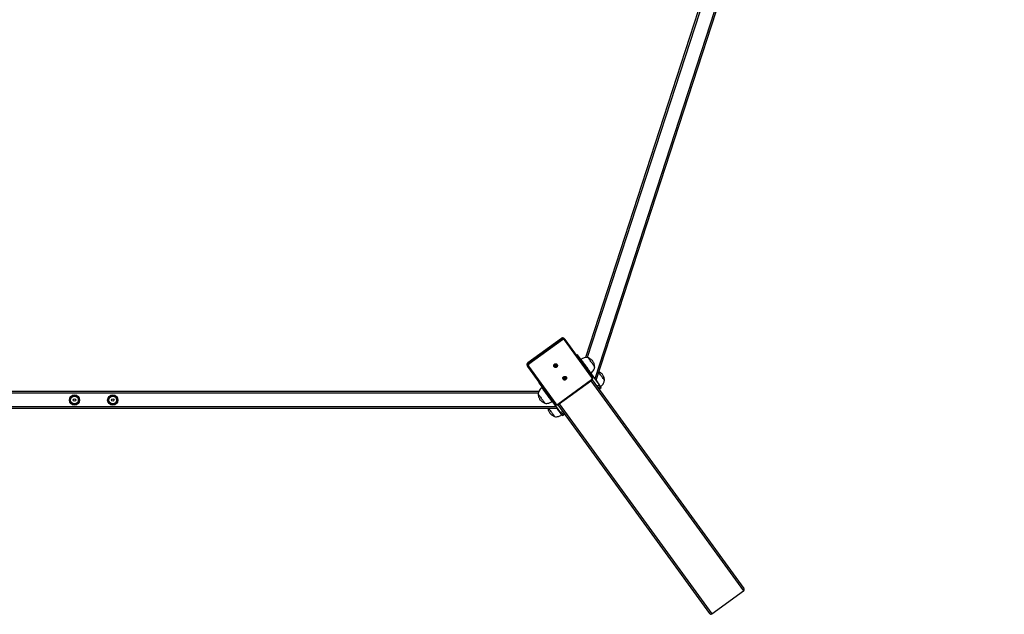
# Model space of a CAD drawing. Units: millimetres. Extents: x 1336 to 3003, y 3070 to 4535.
# Drawn here: x 2161 to 2392, y 3378 to 3518 of the extents above; entities that cross this region are included whole.
import ezdxf

# ---------------------------------------------------------------- set-up
doc = ezdxf.new("R2010")
doc.units = ezdxf.units.MM
doc.header["$LTSCALE"] = 200

# ---------------------------------------------------------------- blocks, each defined once
blk = doc.blocks.new('0515')
at = {"color": 7, "linetype": 'Continuous', "lineweight": 25}
for p, q in [((2392.03, 3728.23), (2296.13, 3433.09)), ((2392.5, 3728.39), (2296.42, 3432.69)), ((2387.34, 3725.46), (2293.97, 3438.08)), ((2288.32, 3442.61), (2280.4, 3436.85)), ((2288.33, 3442.61), (2280.4, 3436.85)), ((2280.5, 3436.7), (2288.43, 3442.46)), ((2288.54, 3442.31), (2280.61, 3436.55)), ((2288.33, 3442.61), (2288.43, 3442.46)), ((2289.02, 3442.51), (2289.12, 3442.36)), ((2289.12, 3442.36), (2295.56, 3433.5)), ((2295.47, 3433.38), (2289.02, 3442.24)), ((2292.01, 3438.76), (2291.83, 3438.63)), ((2292.04, 3438.72), (2292.73, 3437.77)), ((2292.92, 3437.68), (2292.84, 3437.62)), ((2280.23, 3436.24), (2280.28, 3436.16)), ((2280.28, 3436.16), (2280.38, 3436.01)), ((2280.38, 3436.01), (2280.34, 3436.09)), ((2286.83, 3427.15), (2280.38, 3436.01)), ((2280.4, 3436.85), (2280.5, 3436.7)), ((2280.53, 3436.07), (2286.97, 3427.2)), ((2295.06, 3434.56), (2297.17, 3431.65)), ((2295.19, 3434.38), (2295.27, 3434.44)), ((2295.56, 3433.5), (2295.61, 3433.42)), ((2283.09, 3432.29), (2282.95, 3432.18)), ((2282.98, 3432.13), (2283.67, 3431.19)), ((2283.78, 3431.04), (2283.7, 3430.98)), ((2287.45, 3427.14), (2295.38, 3432.9)), ((2287.52, 3427.05), (2295.45, 3432.81)), ((2295.53, 3432.89), (2331.24, 3383.75)), ((2297.17, 3431.65), (2296.69, 3431.3)), ((2297.42, 3431.32), (2296.93, 3430.97)), ((2297.13, 3430.69), (2297.62, 3431.04)), ((2297.62, 3431.04), (2297.13, 3430.69)), ((2297.42, 3431.32), (2297.62, 3431.04)), ((2297.47, 3431.24), (2297.55, 3431.3)), ((2297.62, 3431.04), (2297.62, 3431.04)), ((2282.98, 3430.11), (1980.82, 3430.11)), ((2287.36, 3426.11), (1976.45, 3426.11)), ((2287.07, 3426.51), (1976.74, 3426.51)), ((2286, 3427.98), (2288.11, 3425.07)), ((2286.05, 3427.74), (2286.13, 3427.8)), ((2287.45, 3427), (2323.15, 3377.87)), ((2288.6, 3425.42), (2288.11, 3425.07)), ((2288.33, 3424.6), (2288.41, 3424.66)), ((2288.84, 3425.09), (2288.36, 3424.74)), ((2288.36, 3424.74), (2288.56, 3424.46)), ((2288.56, 3424.46), (2289.04, 3424.81)), ((2289.04, 3424.81), (2288.56, 3424.46)), ((2288.56, 3424.46), (2288.56, 3424.46)), ((2323.71, 3377.77), (2331.16, 3383.18))]:
    blk.add_line(p, q, dxfattribs=at)
at = {"color": 8, "linetype": 'Continuous', "lineweight": 25}
for p, q in [((2387.68, 3725.21), (2294.39, 3438.08)), ((2292.04, 3438.72), (2291.86, 3438.59)), ((2292.73, 3437.77), (2292.55, 3437.64)), ((2295.06, 3434.56), (2294.89, 3434.43)), ((2283.13, 3432.24), (2282.98, 3432.13)), ((2283.81, 3431.29), (2283.67, 3431.19)), ((2295.22, 3432.64), (2331.16, 3383.18)), ((2282.85, 3429.71), (1980.95, 3429.71)), ((2286.15, 3428.08), (2286, 3427.98)), ((2287.78, 3427.23), (2323.71, 3377.77))]:
    blk.add_line(p, q, dxfattribs=at)
at = {"color": 8, "linetype": 'Continuous', "lineweight": 25, "flags": 128}
for points in [[(2288.32, 3442.61), (2288.32, 3442.61), (2288.33, 3442.61)], [(2280.4, 3436.85), (2280.4, 3436.85), (2280.4, 3436.85)], [(2295.45, 3432.81), (2295.45, 3432.81), (2295.44, 3432.81), (2295.43, 3432.82), (2295.42, 3432.84), (2295.41, 3432.85), (2295.4, 3432.87), (2295.38, 3432.9)], [(2287.52, 3427.05), (2287.52, 3427.05), (2287.51, 3427.05), (2287.51, 3427.06), (2287.5, 3427.08), (2287.48, 3427.09), (2287.47, 3427.11), (2287.45, 3427.14)]]:
    blk.add_lwpolyline(points, dxfattribs=at)
at = {"color": 7, "linetype": 'Continuous', "lineweight": 25, "flags": 128}
for points in [[(2288.54, 3442.31), (2288.52, 3442.33), (2288.51, 3442.36), (2288.49, 3442.38), (2288.47, 3442.4), (2288.46, 3442.42), (2288.45, 3442.44), (2288.44, 3442.45), (2288.43, 3442.46)], [(2289.02, 3442.51), (2288.95, 3442.58), (2288.95, 3442.58)], [(2289.06, 3442.43), (2289.06, 3442.43), (2289.12, 3442.36)], [(2292.73, 3437.77), (2292.78, 3437.71), (2292.85, 3437.61), (2292.93, 3437.49), (2293.03, 3437.35), (2293.15, 3437.19), (2293.29, 3437.01), (2293.43, 3436.81), (2293.58, 3436.6), (2293.74, 3436.38), (2293.9, 3436.16), (2294.07, 3435.93), (2294.23, 3435.7), (2294.39, 3435.48), (2294.55, 3435.27), (2294.7, 3435.07), (2294.83, 3434.88), (2294.95, 3434.71), (2295.06, 3434.56)], [(2295.27, 3434.44), (2295.27, 3434.44), (2295.26, 3434.46), (2295.22, 3434.51), (2295.16, 3434.59), (2295.09, 3434.69), (2295, 3434.82), (2294.89, 3434.97), (2294.77, 3435.14), (2294.63, 3435.32), (2294.49, 3435.52), (2294.34, 3435.73), (2294.18, 3435.94), (2294.02, 3436.16), (2293.87, 3436.37), (2293.72, 3436.58), (2293.57, 3436.78), (2293.44, 3436.97), (2293.31, 3437.14), (2293.2, 3437.29), (2293.11, 3437.42), (2293.03, 3437.52), (2292.97, 3437.6), (2292.94, 3437.66), (2292.92, 3437.68), (2292.92, 3437.68)], [(2296.15, 3435.89), (2296.14, 3435.9), (2296.12, 3435.93), (2296.07, 3436), (2296, 3436.1), (2295.91, 3436.21), (2295.81, 3436.35), (2295.7, 3436.51), (2295.58, 3436.68), (2295.45, 3436.85), (2295.32, 3437.03), (2295.19, 3437.21), (2295.06, 3437.38), (2294.95, 3437.55), (2294.84, 3437.69), (2294.75, 3437.82), (2294.67, 3437.92), (2294.62, 3438), (2294.58, 3438.05), (2294.56, 3438.07), (2294.56, 3438.07)], [(2296.15, 3435.89), (2296.14, 3435.9), (2296.12, 3435.93), (2296.07, 3436), (2296, 3436.1), (2295.91, 3436.21), (2295.81, 3436.35), (2295.7, 3436.51), (2295.58, 3436.68), (2295.45, 3436.85), (2295.32, 3437.03), (2295.19, 3437.21), (2295.06, 3437.38), (2294.95, 3437.55), (2294.84, 3437.69), (2294.75, 3437.82), (2294.67, 3437.92), (2294.62, 3438), (2294.58, 3438.05), (2294.56, 3438.07), (2294.56, 3438.07)], [(2280.61, 3436.55), (2280.6, 3436.57), (2280.58, 3436.6), (2280.56, 3436.62), (2280.55, 3436.64), (2280.53, 3436.66), (2280.52, 3436.68), (2280.51, 3436.69), (2280.5, 3436.7)], [(2286.67, 3436.57), (2286.78, 3436.63), (2286.91, 3436.65), (2287.03, 3436.64), (2287.15, 3436.6), (2287.25, 3436.53), (2287.32, 3436.43), (2287.36, 3436.31), (2287.37, 3436.18), (2287.34, 3436.06), (2287.27, 3435.95), (2287.18, 3435.86), (2287.07, 3435.8), (2286.95, 3435.77), (2286.82, 3435.78), (2286.7, 3435.83), (2286.6, 3435.9), (2286.53, 3436), (2286.49, 3436.12), (2286.48, 3436.24), (2286.52, 3436.37), (2286.58, 3436.48), (2286.67, 3436.57)], [(2286.48, 3436.15), (2286.5, 3436.13), (2286.6, 3436.07)], [(2288.83, 3433.6), (2288.94, 3433.66), (2289.07, 3433.68), (2289.19, 3433.67), (2289.31, 3433.63), (2289.41, 3433.56), (2289.48, 3433.46), (2289.52, 3433.34), (2289.53, 3433.21), (2289.5, 3433.09), (2289.43, 3432.98), (2289.34, 3432.89), (2289.23, 3432.83), (2289.1, 3432.81), (2288.98, 3432.81), (2288.86, 3432.86), (2288.76, 3432.93), (2288.69, 3433.03), (2288.65, 3433.15), (2288.64, 3433.27), (2288.67, 3433.4), (2288.74, 3433.51), (2288.83, 3433.6)], [(2288.64, 3433.18), (2288.66, 3433.16), (2288.76, 3433.1)], [(2298.43, 3432.75), (2298.43, 3432.76), (2298.4, 3432.79), (2298.35, 3432.86), (2298.28, 3432.95), (2298.2, 3433.07), (2298.09, 3433.21), (2297.98, 3433.37), (2297.86, 3433.53), (2297.73, 3433.71), (2297.6, 3433.89), (2297.47, 3434.07), (2297.34, 3434.24), (2297.23, 3434.4), (2297.12, 3434.55), (2297.06, 3434.64)], [(2298.43, 3432.75), (2298.43, 3432.76), (2298.4, 3432.79), (2298.35, 3432.86), (2298.28, 3432.95), (2298.2, 3433.07), (2298.09, 3433.21), (2297.98, 3433.37), (2297.86, 3433.53), (2297.73, 3433.71), (2297.6, 3433.89), (2297.47, 3434.07), (2297.34, 3434.24), (2297.23, 3434.4), (2297.12, 3434.55), (2297.06, 3434.64)], [(2283.67, 3431.19), (2283.72, 3431.12), (2283.78, 3431.03), (2283.87, 3430.91), (2283.97, 3430.77), (2284.09, 3430.6), (2284.22, 3430.42), (2284.37, 3430.23), (2284.52, 3430.02), (2284.68, 3429.8), (2284.84, 3429.57), (2285.01, 3429.34), (2285.17, 3429.12), (2285.33, 3428.9), (2285.49, 3428.68), (2285.63, 3428.48), (2285.77, 3428.3), (2285.89, 3428.13), (2286, 3427.98)], [(2283.7, 3430.98), (2283.7, 3430.97), (2283.73, 3430.94), (2283.77, 3430.87), (2283.84, 3430.79), (2283.92, 3430.67)], [(2297.55, 3431.3), (2297.55, 3431.3), (2297.54, 3431.32), (2297.5, 3431.37), (2297.45, 3431.45), (2297.37, 3431.55), (2297.28, 3431.68), (2297.17, 3431.83), (2297.05, 3432), (2296.91, 3432.18), (2296.77, 3432.38), (2296.62, 3432.59), (2296.46, 3432.8), (2296.46, 3432.81)], [(2297.17, 3431.65), (2297.23, 3431.58), (2297.27, 3431.52), (2297.31, 3431.46), (2297.35, 3431.41), (2297.38, 3431.38), (2297.4, 3431.35), (2297.41, 3431.33), (2297.42, 3431.32)], [(2282.82, 3429.54), (2282.82, 3429.53), (2282.85, 3429.49), (2282.9, 3429.42), (2282.97, 3429.33)], [(2282.82, 3429.54), (2282.82, 3429.53), (2282.85, 3429.49), (2282.9, 3429.42), (2282.97, 3429.33)], [(2282.97, 3429.33), (2283.05, 3429.21), (2283.15, 3429.07), (2283.27, 3428.92), (2283.39, 3428.75), (2283.52, 3428.57), (2283.65, 3428.39), (2283.78, 3428.21), (2283.9, 3428.04), (2284.02, 3427.88), (2284.13, 3427.73), (2284.22, 3427.6), (2284.3, 3427.5), (2284.35, 3427.42), (2284.39, 3427.37), (2284.4, 3427.35), (2284.4, 3427.35)], [(2282.97, 3429.33), (2283.05, 3429.21), (2283.15, 3429.07), (2283.27, 3428.92), (2283.39, 3428.75), (2283.52, 3428.57), (2283.65, 3428.39), (2283.78, 3428.21), (2283.9, 3428.04), (2284.02, 3427.88), (2284.13, 3427.73), (2284.22, 3427.6), (2284.3, 3427.5), (2284.35, 3427.42), (2284.39, 3427.37), (2284.4, 3427.35), (2284.4, 3427.35)], [(2283.92, 3430.67), (2284.02, 3430.53), (2284.14, 3430.37), (2284.27, 3430.19), (2284.41, 3430), (2284.55, 3429.8), (2284.71, 3429.59), (2284.86, 3429.37), (2285.02, 3429.16), (2285.18, 3428.94), (2285.32, 3428.74), (2285.46, 3428.55), (2285.59, 3428.37), (2285.71, 3428.21), (2285.81, 3428.06), (2285.9, 3427.95), (2285.97, 3427.86), (2286.01, 3427.79), (2286.04, 3427.75), (2286.05, 3427.74)], [(2285.31, 3426.11), (2285.34, 3426.07), (2285.44, 3425.93), (2285.55, 3425.77), (2285.67, 3425.61), (2285.8, 3425.43), (2285.93, 3425.25), (2286.06, 3425.07), (2286.19, 3424.9), (2286.3, 3424.74), (2286.41, 3424.59), (2286.5, 3424.46), (2286.58, 3424.36), (2286.63, 3424.28), (2286.67, 3424.23), (2286.69, 3424.21), (2286.69, 3424.21)], [(2285.31, 3426.11), (2285.34, 3426.07), (2285.44, 3425.93), (2285.55, 3425.77), (2285.67, 3425.61), (2285.8, 3425.43), (2285.93, 3425.25), (2286.06, 3425.07), (2286.19, 3424.9), (2286.3, 3424.74), (2286.41, 3424.59), (2286.5, 3424.46), (2286.58, 3424.36), (2286.63, 3424.28), (2286.67, 3424.23), (2286.69, 3424.21), (2286.69, 3424.21)], [(2286.89, 3427.08), (2286.89, 3427.08), (2286.83, 3427.15)], [(2287.24, 3426.11), (2287.3, 3426.02), (2287.46, 3425.8), (2287.61, 3425.6), (2287.75, 3425.4), (2287.88, 3425.23), (2287.99, 3425.06), (2288.1, 3424.92), (2288.18, 3424.81), (2288.25, 3424.71), (2288.3, 3424.65), (2288.32, 3424.61), (2288.33, 3424.6)], [(2288.11, 3425.07), (2288.17, 3425), (2288.21, 3424.93), (2288.25, 3424.88), (2288.29, 3424.83), (2288.31, 3424.79), (2288.34, 3424.76), (2288.35, 3424.75), (2288.36, 3424.74)]]:
    blk.add_lwpolyline(points, dxfattribs=at)
at = {"color": 7, "linetype": 'Continuous', "lineweight": 25}
for centre, radius in [((2173.74, 3428.11), 1.2), ((2173.74, 3428.11), 1.15), ((2173.74, 3428.11), 0.925), ((2173.74, 3428.11), 0.903), ((2173.74, 3428.11), 0.304), ((2182.74, 3428.11), 1.2), ((2182.74, 3428.11), 1.15), ((2182.74, 3428.11), 0.925), ((2182.74, 3428.11), 0.903), ((2182.74, 3428.11), 0.304)]:
    blk.add_circle(centre, radius, dxfattribs=at)
at = {"color": 8, "linetype": 'Continuous', "lineweight": 25}
for centre, radius, start, end in [((2288.62, 3442.21), 0.497, 49.0945, 126.6048), ((2288.73, 3442.06), 0.495, 48.5132, 126.8353), ((2280.68, 3436.44), 0.494, 125.1565, 204.1263), ((2280.79, 3436.3), 0.495, 125.1589, 203.9431)]:
    blk.add_arc(centre, radius, start, end, dxfattribs=at)
at = {"color": 7, "linetype": 'Continuous', "lineweight": 25}
for centre, radius, start, end in [((2288.75, 3442.04), 0.344, 37.0118, 126.9743), ((2288.95, 3442.4), 0.177, 294.6295, 346.3962), ((2335.14, 3470.05), 53.28, 215.9627, 216.0229), ((2280.4, 3436.19), 0.177, 265.6071, 317.3712), ((2280.81, 3436.27), 0.344, 125.0251, 214.9901), ((2286.6, 3436.67), 0.408, 254.882, 357.1178), ((2286.77, 3436.44), 0.454, 234.7802, 17.2198), ((2286.76, 3436.44), 0.403, 246.971, 24.9664), ((2288.75, 3433.7), 0.408, 254.8807, 357.1193), ((2288.92, 3433.47), 0.454, 234.7784, 17.2216), ((2288.92, 3433.47), 0.403, 246.972, 24.9669), ((2295.18, 3433.18), 0.344, 305.0251, 34.9902), ((2295.39, 3433.54), 0.177, 294.6276, 346.391), ((2282.47, 3431.8), 0.605, 33.3427, 38.6432), ((2286.84, 3427.32), 0.178, 265.6127, 317.3658), ((2287.25, 3427.41), 0.344, 217.01, 306.9759)]:
    blk.add_arc(centre, radius, start, end, dxfattribs=at)
for centre, start_param, end_param in [((2330.91, 3383.51), 0, 1.570796), ((2323.47, 3378.11), 4.712389, 6.283185)]:
    blk.add_ellipse(centre, major_axis=(0.243, -0.335), ratio=0.965926, start_param=start_param, end_param=end_param, dxfattribs=at)
for points, knots in [([(2288.95, 3442.58), (2288.92, 3442.6), (2288.86, 3442.65), (2288.76, 3442.69), (2288.63, 3442.71), (2288.51, 3442.7), (2288.4, 3442.66), (2288.35, 3442.62), (2288.32, 3442.61)], [0, 0, 0, 0, 0.147096, 0.330819, 0.514771, 0.699211, 0.88428, 1, 1, 1, 1]), ([(2294.56, 3438.07), (2294.41, 3438.09), (2294.1, 3438.13), (2293.66, 3438.05), (2293.27, 3437.9), (2293.04, 3437.75), (2292.92, 3437.68)], [0, 0, 0, 0, 0.266689, 0.536047, 0.759473, 1, 1, 1, 1]), ([(2295.71, 3437.23), (2295.62, 3437.33), (2295.45, 3437.53), (2295.16, 3437.75), (2294.86, 3437.94), (2294.67, 3438.03), (2294.56, 3438.07)], [0, 0, 0, 0, 0.268878, 0.543239, 0.766719, 1, 1, 1, 1]), ([(2280.4, 3436.85), (2280.38, 3436.83), (2280.32, 3436.79), (2280.25, 3436.7), (2280.2, 3436.59), (2280.18, 3436.46), (2280.19, 3436.34), (2280.22, 3436.27), (2280.23, 3436.24)], [0, 0, 0, 0, 0.112466, 0.296024, 0.47998, 0.663745, 0.847046, 1, 1, 1, 1]), ([(2295.27, 3434.44), (2295.4, 3434.56), (2295.66, 3434.78), (2295.92, 3435.16), (2296.09, 3435.53), (2296.13, 3435.77), (2296.15, 3435.89)], [0, 0, 0, 0, 0.302712, 0.580356, 0.789979, 1, 1, 1, 1]), ([(2296.15, 3435.89), (2296.13, 3436.03), (2296.1, 3436.3), (2296, 3436.66), (2295.87, 3436.97), (2295.76, 3437.15), (2295.71, 3437.23)], [0, 0, 0, 0, 0.295012, 0.575269, 0.788903, 1, 1, 1, 1]), ([(2295.45, 3432.81), (2295.47, 3432.82), (2295.52, 3432.87), (2295.59, 3432.95), (2295.64, 3433.07), (2295.66, 3433.19), (2295.65, 3433.31), (2295.62, 3433.38), (2295.61, 3433.41)], [0, 0, 0, 0, 0.112729, 0.296707, 0.4811, 0.665296, 0.849026, 1, 1, 1, 1]), ([(2298.43, 3432.75), (2298.42, 3432.89), (2298.39, 3433.16), (2298.28, 3433.52), (2298.15, 3433.83), (2297.98, 3434.12), (2297.73, 3434.38), (2297.44, 3434.61), (2297.23, 3434.75), (2297.12, 3434.8), (2297.11, 3434.81)], [0, 0, 0, 0, 0.164243, 0.320271, 0.439208, 0.556733, 0.706421, 0.859162, 0.983576, 1, 1, 1, 1]), ([(2283.7, 3430.98), (2283.56, 3430.87), (2283.31, 3430.65), (2283.04, 3430.27), (2282.88, 3429.9), (2282.84, 3429.66), (2282.82, 3429.54)], [0, 0, 0, 0, 0.302709, 0.580353, 0.789978, 1, 1, 1, 1]), ([(2297.55, 3431.3), (2297.69, 3431.42), (2297.94, 3431.64), (2298.21, 3432.01), (2298.37, 3432.39), (2298.41, 3432.63), (2298.43, 3432.75)], [0, 0, 0, 0, 0.302712, 0.580356, 0.78998, 1, 1, 1, 1]), ([(2173.19, 3429.06), (2173.14, 3428.97), (2173.04, 3428.81), (2172.9, 3428.56), (2172.76, 3428.32), (2172.68, 3428.18), (2172.64, 3428.11)], [0, 0, 0, 0, 0.264605, 0.53495, 0.765344, 1, 1, 1, 1]), ([(2174.28, 3429.06), (2174.15, 3429.06), (2173.93, 3429.06), (2173.6, 3429.06), (2173.37, 3429.06), (2173.23, 3429.06), (2173.19, 3429.06)], [0, 0, 0, 0, 0.3657824, 0.6152585, 0.8714657, 1, 1, 1, 1]), ([(2174.83, 3428.11), (2174.79, 3428.19), (2174.69, 3428.35), (2174.55, 3428.6), (2174.41, 3428.84), (2174.33, 3428.98), (2174.28, 3429.06)], [0, 0, 0, 0, 0.264605, 0.53495, 0.765344, 1, 1, 1, 1]), ([(2182.19, 3429.06), (2182.14, 3428.97), (2182.04, 3428.81), (2181.9, 3428.56), (2181.76, 3428.32), (2181.68, 3428.18), (2181.64, 3428.11)], [0, 0, 0, 0, 0.264606, 0.53495, 0.765344, 1, 1, 1, 1]), ([(2183.28, 3429.06), (2183.15, 3429.06), (2182.93, 3429.06), (2182.6, 3429.06), (2182.37, 3429.06), (2182.23, 3429.06), (2182.19, 3429.06)], [0, 0, 0, 0, 0.365778, 0.615257, 0.871468, 1, 1, 1, 1]), ([(2183.83, 3428.11), (2183.79, 3428.19), (2183.69, 3428.35), (2183.55, 3428.6), (2183.41, 3428.84), (2183.33, 3428.98), (2183.28, 3429.06)], [0, 0, 0, 0, 0.264606, 0.534948, 0.765343, 1, 1, 1, 1]), ([(2282.82, 3429.54), (2282.83, 3429.4), (2282.86, 3429.12), (2282.97, 3428.76), (2283.1, 3428.45), (2283.21, 3428.28), (2283.26, 3428.19)], [0, 0, 0, 0, 0.295012, 0.575269, 0.788903, 1, 1, 1, 1]), ([(2172.64, 3428.11), (2172.69, 3428.02), (2172.78, 3427.86), (2172.93, 3427.61), (2173.06, 3427.37), (2173.15, 3427.23), (2173.19, 3427.16)], [0, 0, 0, 0, 0.264606, 0.53495, 0.765345, 1, 1, 1, 1]), ([(2173.19, 3427.16), (2173.23, 3427.16), (2173.37, 3427.16), (2173.6, 3427.16), (2173.93, 3427.16), (2174.15, 3427.16), (2174.28, 3427.16)], [0, 0, 0, 0, 0.128535, 0.378326, 0.634216, 1, 1, 1, 1]), ([(2174.28, 3427.16), (2174.33, 3427.24), (2174.43, 3427.4), (2174.57, 3427.65), (2174.71, 3427.89), (2174.79, 3428.03), (2174.83, 3428.11)], [0, 0, 0, 0, 0.264606, 0.53495, 0.765345, 1, 1, 1, 1]), ([(2181.64, 3428.11), (2181.69, 3428.02), (2181.78, 3427.86), (2181.93, 3427.61), (2182.06, 3427.37), (2182.15, 3427.23), (2182.19, 3427.16)], [0, 0, 0, 0, 0.264606, 0.53495, 0.765345, 1, 1, 1, 1]), ([(2182.19, 3427.16), (2182.23, 3427.16), (2182.37, 3427.16), (2182.6, 3427.16), (2182.93, 3427.16), (2183.15, 3427.16), (2183.28, 3427.16)], [0, 0, 0, 0, 0.128533, 0.37833, 0.63422, 1, 1, 1, 1]), ([(2183.28, 3427.16), (2183.33, 3427.24), (2183.43, 3427.4), (2183.57, 3427.65), (2183.71, 3427.89), (2183.79, 3428.03), (2183.83, 3428.11)], [0, 0, 0, 0, 0.264606, 0.534948, 0.765343, 1, 1, 1, 1]), ([(2283.26, 3428.19), (2283.35, 3428.09), (2283.52, 3427.9), (2283.81, 3427.67), (2284.1, 3427.49), (2284.3, 3427.4), (2284.4, 3427.35)], [0, 0, 0, 0, 0.2688779, 0.5432388, 0.7667116, 1, 1, 1, 1]), ([(2284.4, 3427.35), (2284.56, 3427.33), (2284.87, 3427.29), (2285.3, 3427.37), (2285.7, 3427.53), (2285.93, 3427.67), (2286.05, 3427.74)], [0, 0, 0, 0, 0.266691, 0.536051, 0.759477, 1, 1, 1, 1]), ([(2285.14, 3426.11), (2285.15, 3426.06), (2285.17, 3425.89), (2285.25, 3425.62), (2285.38, 3425.31), (2285.49, 3425.14), (2285.54, 3425.05)], [0, 0, 0, 0, 0.113924, 0.46617, 0.734684, 1, 1, 1, 1]), ([(2286.89, 3427.08), (2286.92, 3427.05), (2286.98, 3427.01), (2287.09, 3426.96), (2287.21, 3426.94), (2287.33, 3426.96), (2287.44, 3426.99), (2287.5, 3427.03), (2287.52, 3427.05)], [0, 0, 0, 0, 0.150969, 0.333858, 0.516957, 0.700576, 0.884805, 1, 1, 1, 1]), ([(2285.54, 3425.05), (2285.63, 3424.95), (2285.8, 3424.76), (2286.09, 3424.53), (2286.38, 3424.35), (2286.58, 3424.26), (2286.69, 3424.21)], [0, 0, 0, 0, 0.2688819, 0.5432414, 0.7667129, 1, 1, 1, 1]), ([(2286.69, 3424.21), (2286.84, 3424.19), (2287.15, 3424.15), (2287.59, 3424.23), (2287.98, 3424.39), (2288.21, 3424.53), (2288.33, 3424.6)], [0, 0, 0, 0, 0.266691, 0.536051, 0.759477, 1, 1, 1, 1])]:
    blk.add_open_spline(points, degree=3, knots=knots, dxfattribs=at)

msp = doc.modelspace()

# ---------------------------------------------------------------- block references
msp.add_blockref('0515', (0, 0))

doc.saveas('drawing.dxf')
